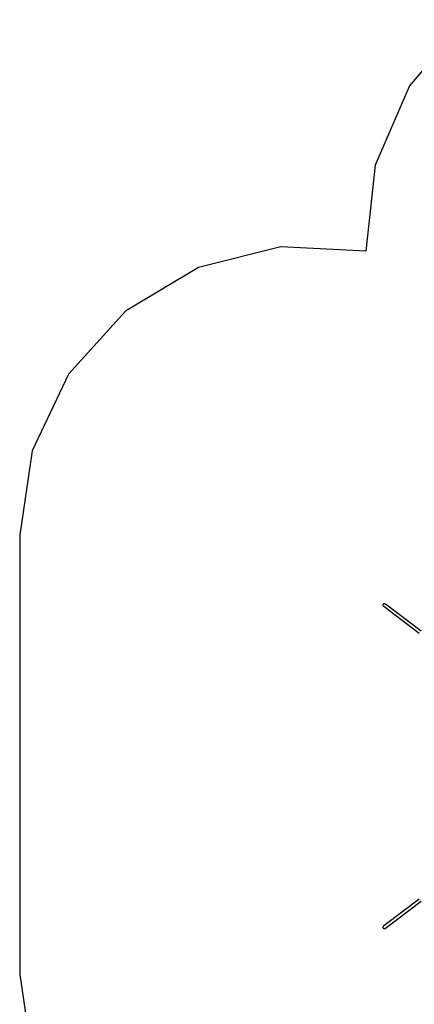
# Model space of a CAD drawing. Extents: x -5892 to 5669, y -3991 to 5308.
# Drawn here: x -5892 to -3845, y -162 to 4943 of the extents above; entities that cross this region are included whole.
import ezdxf

# ---------------------------------------------------------------- set-up
doc = ezdxf.new("R2010")
doc.units = 0
doc.layers.get('0').update_dxf_attribs({"linetype": 'CONTINUOUS'})
doc.layers.add('РАЗМЕРЫ', color=3, linetype='CONTINUOUS')

msp = doc.modelspace()

# ---------------------------------------------------------------- linework, layer by layer
for p, q in [((-4006.5, 1912), (-4007.8, 1907.9)), ((-4006.5, 1903.4), (-4007.8, 1907.9)), ((-4003.1, 1914.4), (-4006.5, 1912)), ((-4006.5, 1903.4), (-4003.1, 1899.6)), ((-3998.5, 1914.7), (-4003.1, 1914.4)), ((-3819.2, 1760.9), (-4003.1, 1899.6)), ((-3998.5, 1914.7), (-3993.9, 1912.7)), ((-3808.9, 1773.2), (-3993.9, 1912.7)), ((-3819.2, 382.8), (-4003.1, 244)), ((-3808.9, 370.5), (-3993.9, 231)), ((-4006.5, 240.3), (-4007.8, 235.8)), ((-4006.5, 231.7), (-4007.8, 235.8)), ((-4006.5, 240.3), (-4003.1, 244)), ((-4003.1, 229.2), (-4006.5, 231.7)), ((-3998.5, 228.9), (-4003.1, 229.2)), ((-3998.5, 228.9), (-3993.9, 231))]:
    msp.add_line(p, q)
at = {"layer": 'РАЗМЕРЫ'}
for p, q in [((-3579.9, 4942.9), (-3869.7, 4600.3)), ((-3869.7, 4600.3), (-4047, 4188)), ((-4047, 4188), (-4096.3, 3742)), ((-4536.4, 3764.4), (-4964.1, 3658)), ((-4096.3, 3742), (-4536.4, 3764.4)), ((-4964.1, 3658), (-5342.3, 3431.9)), ((-5342.3, 3431.9), (-5638.6, 3105.6)), ((-5638.6, 3105.6), (-5827.2, 2707.3)), ((-5827.2, 2707.3), (-5891.9, 2271.4)), ((-5891.9, 2271.4), (-5891.9, -7.7)), ((-5891.9, -7.7), (-5823.5, -455.6))]:
    msp.add_line(p, q, dxfattribs=at)

doc.saveas('drawing.dxf')
